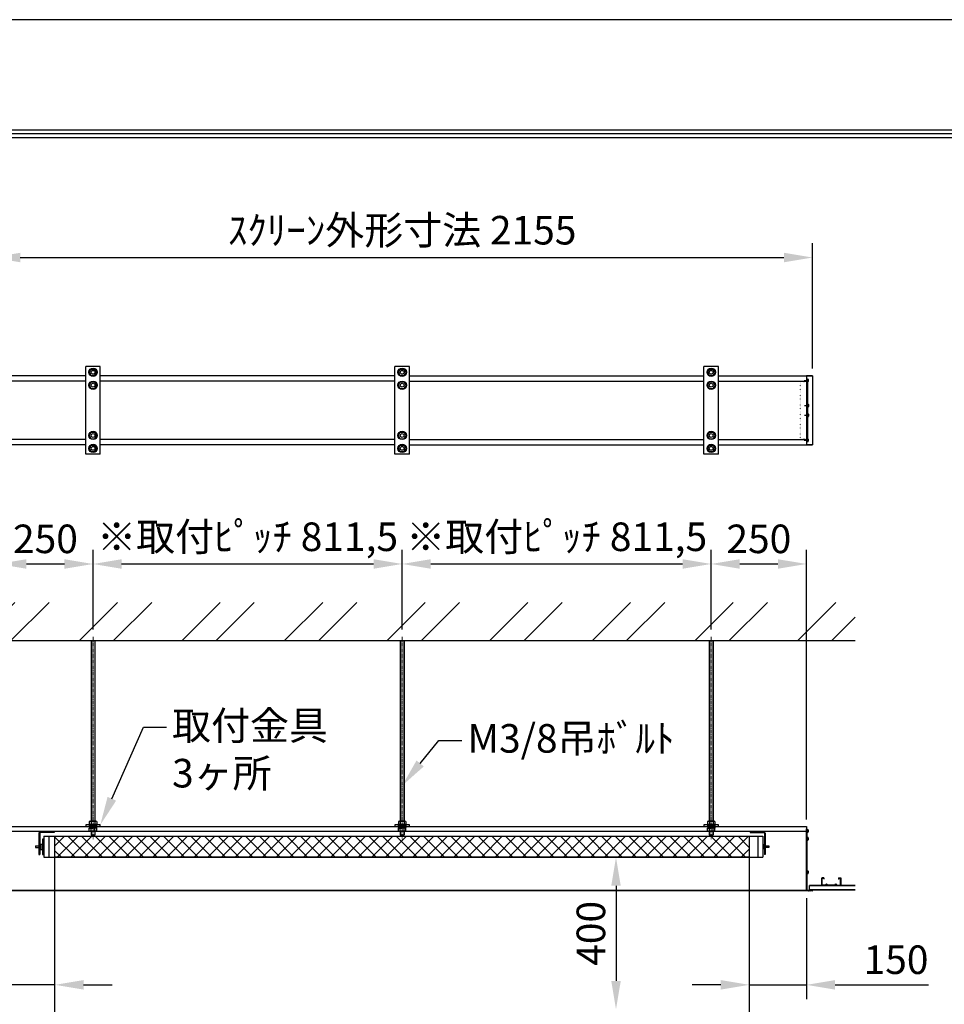
# Model space of a CAD drawing. Units: millimetres. Extents: x -5 to 6295, y 56 to 8966.
# Drawn here: x 2141 to 4569, y 6379 to 8966 of the extents above; entities that cross this region are included whole.
import ezdxf
from ezdxf import colors
from ezdxf.entities.mleader import LeaderData, LeaderLine
from ezdxf.math import Vec2, Vec3

# ---------------------------------------------------------------- set-up
doc = ezdxf.new("R2010")
doc.units = ezdxf.units.MM
doc.linetypes.add('CENTER', pattern=[50.8, 31.75, -6.35, 6.35, -6.35])
doc.linetypes.add('DOT', pattern=[6.35, 0.35, -6])
doc.layers.get('Defpoints').update_dxf_attribs({"color": 4})
for name, color, linetype in [('box', 5, 'Continuous'), ('buraketto', 30, 'Continuous'), ('etc', 150, 'Continuous'), ('kiji', 254, 'Continuous'), ('roller', 251, 'Continuous'), ('side-cover', 3, 'Continuous'), ('torituke-kanagu', 30, 'Continuous'), ('図枠', 2, 'Continuous')]:
    doc.layers.add(name, color=color, linetype=linetype)
doc.layers.add('寸法', color=6, linetype='Continuous', lineweight=0)
doc.dimstyles.new('外観図', dxfattribs={"dimscale": 30, "dimtxt": 2.5, "dimasz": 2.5, "dimexe": 1.25, "dimexo": 0.625, "dimtad": 1, "dimdec": 1, "dimtxsty": 'Standard', "dimcen": 2.5, "dimclrd": 6, "dimclre": 6, "dimclrt": 4, "dimadec": 0, "dimazin": 0, "dimtfac": 1, "dimtdec": 1, "dimtmove": 0, "dimatfit": 3, "dimldrblk": 'NONE', "dimfxl": 1, "dimarcsym": 0})

# ---------------------------------------------------------------- blocks, each defined once
blk = doc.blocks.new('*D18')
at = {"layer": 'Defpoints', "color": 0}
for p in [(2333.7, 7536), (2333.7, 7344.8), (2083.7, 6846.2)]:
    blk.add_point(p, dxfattribs=at)
at = {"layer": '寸法', "color": 6, "lineweight": -2}
for p, q in [((2083.7, 6864.9), (2083.7, 7573.5)), ((2333.7, 7363.5), (2333.7, 7573.5)), ((2158.7, 7536), (2258.7, 7536))]:
    blk.add_line(p, q, dxfattribs=at)
at = {"layer": '寸法', "color": 6}
for points in [[(2158.7, 7548.5), (2158.7, 7523.5), (2083.7, 7536)], [(2258.7, 7548.5), (2258.7, 7523.5), (2333.7, 7536)]]:
    blk.add_solid(points, dxfattribs=at)
at = {"layer": '寸法', "color": 4, "insert": (2208.7, 7592.3), "char_height": 75, "attachment_point": 5}
blk.add_mtext('250', dxfattribs=at)
blk = doc.blocks.new('_None')
blk = doc.blocks.new('*D19')
at = {"layer": 'Defpoints', "color": 0}
for p in [(3145.2, 7536), (2333.7, 7344.8), (3145.2, 7344.8)]:
    blk.add_point(p, dxfattribs=at)
at = {"layer": '寸法', "color": 6, "lineweight": -2}
for p, q in [((2333.7, 7363.5), (2333.7, 7573.5)), ((3145.2, 7363.5), (3145.2, 7573.5)), ((2408.7, 7536), (3070.2, 7536))]:
    blk.add_line(p, q, dxfattribs=at)
at = {"layer": '寸法', "color": 6}
for points in [[(2408.7, 7548.5), (2408.7, 7523.5), (2333.7, 7536)], [(3070.2, 7548.5), (3070.2, 7523.5), (3145.2, 7536)]]:
    blk.add_solid(points, dxfattribs=at)
at = {"layer": '寸法', "color": 4, "insert": (2739.5, 7597.8), "char_height": 75, "attachment_point": 5}
blk.add_mtext('※取付ﾋﾟｯﾁ 811,5', dxfattribs=at)
blk = doc.blocks.new('*D20')
at = {"layer": 'Defpoints', "color": 0}
for p in [(3956.7, 7536), (3145.2, 7344.8), (3956.7, 7344.8)]:
    blk.add_point(p, dxfattribs=at)
at = {"layer": '寸法', "color": 6, "lineweight": -2}
for p, q in [((3145.2, 7363.5), (3145.2, 7573.5)), ((3956.7, 7363.5), (3956.7, 7573.5)), ((3220.2, 7536), (3881.7, 7536))]:
    blk.add_line(p, q, dxfattribs=at)
at = {"layer": '寸法', "color": 6}
for points in [[(3220.2, 7548.5), (3220.2, 7523.5), (3145.2, 7536)], [(3881.7, 7548.5), (3881.7, 7523.5), (3956.7, 7536)]]:
    blk.add_solid(points, dxfattribs=at)
at = {"layer": '寸法', "color": 4, "insert": (3551, 7597.8), "char_height": 75, "attachment_point": 5}
blk.add_mtext('※取付ﾋﾟｯﾁ 811,5', dxfattribs=at)
blk = doc.blocks.new('*D21')
at = {"layer": 'Defpoints', "color": 0}
for p in [(4206.7, 7536), (3956.7, 7344.8), (4206.7, 6846.2)]:
    blk.add_point(p, dxfattribs=at)
at = {"layer": '寸法', "color": 6, "lineweight": -2}
for p, q in [((3956.7, 7363.5), (3956.7, 7573.5)), ((4206.7, 6864.9), (4206.7, 7573.5)), ((4031.7, 7536), (4131.7, 7536))]:
    blk.add_line(p, q, dxfattribs=at)
at = {"layer": '寸法', "color": 6}
for points in [[(4031.7, 7548.5), (4031.7, 7523.5), (3956.7, 7536)], [(4131.7, 7548.5), (4131.7, 7523.5), (4206.7, 7536)]]:
    blk.add_solid(points, dxfattribs=at)
at = {"layer": '寸法', "color": 4, "insert": (4081.7, 7592.3), "char_height": 75, "attachment_point": 5}
blk.add_mtext('250', dxfattribs=at)
blk = doc.blocks.new('*D23')
at = {"layer": 'Defpoints', "color": 0}
for p in [(4222.7, 8341.1), (2067.7, 8030.6), (4222.7, 8030.6)]:
    blk.add_point(p, dxfattribs=at)
at = {"layer": '寸法', "color": 6, "lineweight": -2}
for p, q in [((2067.7, 8049.4), (2067.7, 8378.6)), ((4222.7, 8049.4), (4222.7, 8378.6)), ((2142.7, 8341.1), (4147.7, 8341.1))]:
    blk.add_line(p, q, dxfattribs=at)
at = {"layer": '寸法', "color": 6}
for points in [[(2142.7, 8353.6), (2142.7, 8328.6), (2067.7, 8341.1)], [(4147.7, 8353.6), (4147.7, 8328.6), (4222.7, 8341.1)]]:
    blk.add_solid(points, dxfattribs=at)
at = {"layer": '寸法', "color": 4, "insert": (3145.2, 8403.1), "char_height": 75, "attachment_point": 5}
blk.add_mtext('ｽｸﾘｰﾝ外形寸法 2155', dxfattribs=at)
blk = doc.blocks.new('*D26')
at = {"layer": 'Defpoints', "color": 0}
for p in [(4056.7, 6765.7), (4206.7, 6677.2), (4206.7, 6430.4)]:
    blk.add_point(p, dxfattribs=at)
at = {"layer": '寸法', "color": 6, "lineweight": -2}
for p, q in [((4206.7, 6658.4), (4206.7, 6392.9)), ((3981.7, 6430.4), (3906.7, 6430.4)), ((4056.7, 6430.4), (4206.7, 6430.4)), ((4281.7, 6430.4), (4527.1, 6430.4))]:
    blk.add_line(p, q, dxfattribs=at)
at = {"layer": '寸法', "color": 6}
for points in [[(3981.7, 6442.9), (3981.7, 6417.9), (4056.7, 6430.4)], [(4281.7, 6442.9), (4281.7, 6417.9), (4206.7, 6430.4)]]:
    blk.add_solid(points, dxfattribs=at)
at = {"layer": '寸法', "color": 4, "insert": (4441.9, 6486.7), "char_height": 75, "attachment_point": 5}
blk.add_mtext('150', dxfattribs=at)
blk = doc.blocks.new('*D27')
at = {"layer": 'Defpoints', "color": 0}
for p in [(2233.7, 6765.7), (2083.7, 6677.2), (2083.7, 6430.4)]:
    blk.add_point(p, dxfattribs=at)
at = {"layer": '寸法', "color": 6, "lineweight": -2}
for p, q in [((2083.7, 6658.4), (2083.7, 6392.9)), ((2008.7, 6430.4), (1763.4, 6430.4)), ((2233.7, 6430.4), (2083.7, 6430.4)), ((2308.7, 6430.4), (2383.7, 6430.4))]:
    blk.add_line(p, q, dxfattribs=at)
at = {"layer": '寸法', "color": 6}
for points in [[(2008.7, 6442.9), (2008.7, 6417.9), (2083.7, 6430.4)], [(2308.7, 6442.9), (2308.7, 6417.9), (2233.7, 6430.4)]]:
    blk.add_solid(points, dxfattribs=at)
at = {"layer": '寸法', "color": 4, "insert": (1848.6, 6486.7), "char_height": 75, "attachment_point": 5}
blk.add_mtext('150', dxfattribs=at)
blk = doc.blocks.new('*D37')
at = {"layer": 'Defpoints', "color": 0}
for p in [(4056.7, 6765.7), (3706.7, 6365.7), (4006.7, 6365.7)]:
    blk.add_point(p, dxfattribs=at)
at = {"layer": '寸法', "color": 6, "lineweight": -2}
blk.add_line((3706.7, 6690.7), (3706.7, 6440.7), dxfattribs=at)
at = {"layer": '寸法', "color": 6}
for points in [[(3694.2, 6690.7), (3719.2, 6690.7), (3706.7, 6765.7)], [(3694.2, 6440.7), (3719.2, 6440.7), (3706.7, 6365.7)]]:
    blk.add_solid(points, dxfattribs=at)
at = {"layer": '寸法', "color": 4, "insert": (3650.5, 6565.7), "char_height": 75, "attachment_point": 5, "rotation": 90}
blk.add_mtext('400', dxfattribs=at)

msp = doc.modelspace()

# ---------------------------------------------------------------- hatches: boundary and pattern name
at = {"layer": 'etc'}
h = msp.add_hatch(dxfattribs=at)
h.set_pattern_fill('ANSI32', color=256, scale=20, style=0)
h.set_pattern_definition([(45, (71.55, -549.06), (-134.704, 134.704), []), (45, (161.35, -549.06), (-134.704, 134.704), [])])
h.paths.add_polyline_path([(4334.734, 7334.778), (4334.734, 7434.778), (1955.734, 7434.778), (1955.734, 7334.778)])
at = {"layer": 'kiji', "lineweight": 9}
h = msp.add_hatch(dxfattribs=at)
h.set_pattern_fill('ANSI37', color=256, scale=8, style=0)
h.paths.add_polyline_path([(2233.734, 6820.653), (4056.734, 6820.653), (4056.734, 6765.653), (2233.734, 6765.653)])

# ---------------------------------------------------------------- linework, layer by layer
at = {"linetype": 'CENTER', "lineweight": 9, "ltscale": 0.3}
for p, q in [((2333.734, 7344.778), (2333.734, 6813.303)), ((3145.234, 7344.778), (3145.234, 6813.303)), ((3956.734, 7344.778), (3956.734, 6813.303))]:
    msp.add_line(p, q, dxfattribs=at)
at = {"layer": 'box'}
for p, q in [((2314.734, 8030.631), (2083.734, 8030.631)), ((3126.234, 8030.631), (2352.734, 8030.631)), ((3164.234, 8030.631), (3937.734, 8030.631)), ((3975.734, 8030.631), (4206.734, 8030.631)), ((2314.734, 8016.631), (2083.734, 8016.631)), ((3126.234, 8016.631), (2352.734, 8016.631)), ((3164.234, 8016.631), (3937.734, 8016.631)), ((3975.734, 8016.631), (4206.734, 8016.631)), ((2314.734, 7862.631), (2083.734, 7862.631)), ((2314.734, 7848.631), (2083.734, 7848.631)), ((3126.234, 7862.631), (2352.734, 7862.631)), ((3126.234, 7848.631), (2352.734, 7848.631)), ((3164.234, 7862.631), (3937.734, 7862.631)), ((3164.234, 7848.631), (3937.734, 7848.631)), ((3975.734, 7862.631), (4206.734, 7862.631)), ((3975.734, 7848.631), (4206.734, 7848.631)), ((2083.734, 6846.153), (4206.734, 6846.153)), ((4206.734, 6833.153), (2083.734, 6833.153)), ((4206.734, 6846.153), (4206.734, 6677.153)), ((2083.734, 6679.153), (4206.734, 6679.153)), ((4206.734, 6677.153), (2083.734, 6677.153))]:
    msp.add_line(p, q, dxfattribs=at)
at = {"layer": 'buraketto'}
for p, q in [((2191.734, 6829.153), (2191.734, 6773.153)), ((2194.034, 6829.153), (2194.034, 6773.153)), ((2231.734, 6833.153), (2195.734, 6833.153)), ((2231.734, 6830.853), (2195.734, 6830.853)), ((2231.734, 6833.153), (2231.734, 6830.853)), ((4058.734, 6833.153), (4094.734, 6833.153)), ((4058.734, 6833.153), (4058.734, 6830.853)), ((4058.734, 6830.853), (4094.734, 6830.853)), ((4096.434, 6829.153), (4096.434, 6773.153)), ((4098.734, 6829.153), (4098.734, 6773.153)), ((2191.734, 6773.153), (2194.034, 6773.153)), ((4098.734, 6773.153), (4096.434, 6773.153))]:
    msp.add_line(p, q, dxfattribs=at)
for centre, radius, start, end in [((2195.734, 6829.153), 4, 90, 180), ((2195.734, 6829.153), 1.7, 90, 180), ((4094.734, 6829.153), 4, 0, 90), ((4094.734, 6829.153), 1.7, 0, 90)]:
    msp.add_arc(centre, radius, start, end, dxfattribs=at)
at = {"layer": 'Defpoints'}
msp.add_lwpolyline([(-4.766, 55.868), (6295.234, 55.868), (6295.234, 8965.868), (-4.766, 8965.868)], close=True, dxfattribs=at)
at = {"layer": 'etc'}
for p, q in [((2323.919, 8039.631), (2328.827, 8048.131)), ((2328.827, 8048.131), (2338.642, 8048.131)), ((2343.549, 8039.631), (2338.642, 8048.131)), ((3135.419, 8039.631), (3140.327, 8048.131)), ((3140.327, 8048.131), (3150.142, 8048.131)), ((3155.049, 8039.631), (3150.142, 8048.131)), ((3946.919, 8039.631), (3951.827, 8048.131)), ((3951.827, 8048.131), (3961.642, 8048.131)), ((3966.549, 8039.631), (3961.642, 8048.131)), ((2328.827, 8031.131), (2323.919, 8039.631)), ((2328.827, 8031.131), (2338.642, 8031.131)), ((2338.642, 8031.131), (2343.549, 8039.631)), ((3140.327, 8031.131), (3135.419, 8039.631)), ((3140.327, 8031.131), (3150.142, 8031.131)), ((3150.142, 8031.131), (3155.049, 8039.631)), ((3951.827, 8031.131), (3946.919, 8039.631)), ((3951.827, 8031.131), (3961.642, 8031.131)), ((3961.642, 8031.131), (3966.549, 8039.631)), ((4208.734, 8021.631), (4210.734, 8021.631)), ((4208.734, 8021.631), (4208.734, 8014.631)), ((4211.234, 8020.631), (4211.234, 8015.631)), ((2323.919, 8005.631), (2328.827, 8014.131)), ((2328.827, 7997.131), (2323.919, 8005.631)), ((2328.827, 8014.131), (2338.642, 8014.131)), ((2328.827, 7997.131), (2338.642, 7997.131)), ((2343.549, 8005.631), (2338.642, 8014.131)), ((2338.642, 7997.131), (2343.549, 8005.631)), ((3135.419, 8005.631), (3140.327, 8014.131)), ((3140.327, 7997.131), (3135.419, 8005.631)), ((3140.327, 8014.131), (3150.142, 8014.131)), ((3140.327, 7997.131), (3150.142, 7997.131)), ((3155.049, 8005.631), (3150.142, 8014.131)), ((3150.142, 7997.131), (3155.049, 8005.631)), ((3946.919, 8005.631), (3951.827, 8014.131)), ((3951.827, 7997.131), (3946.919, 8005.631)), ((3951.827, 8014.131), (3961.642, 8014.131)), ((3951.827, 7997.131), (3961.642, 7997.131)), ((3966.549, 8005.631), (3961.642, 8014.131)), ((3961.642, 7997.131), (3966.549, 8005.631)), ((4200.5, 8018.131), (4212.553, 8018.131)), ((4208.734, 8014.631), (4210.734, 8014.631)), ((4201.5, 7952.531), (4213.553, 7952.531)), ((4209.734, 7956.031), (4211.734, 7956.031)), ((4209.734, 7956.031), (4209.734, 7949.031)), ((4209.734, 7949.031), (4211.734, 7949.031)), ((4212.234, 7955.031), (4212.234, 7950.031)), ((4201.5, 7926.731), (4213.553, 7926.731)), ((4209.734, 7930.231), (4211.734, 7930.231)), ((4209.734, 7930.231), (4209.734, 7923.231)), ((4209.734, 7923.231), (4211.734, 7923.231)), ((4212.234, 7929.231), (4212.234, 7924.231)), ((2323.919, 7873.631), (2328.827, 7882.131)), ((2328.827, 7865.131), (2323.919, 7873.631)), ((2328.827, 7882.131), (2338.642, 7882.131)), ((2328.827, 7865.131), (2338.642, 7865.131)), ((2343.549, 7873.631), (2338.642, 7882.131)), ((2338.642, 7865.131), (2343.549, 7873.631)), ((3135.419, 7873.631), (3140.327, 7882.131)), ((3140.327, 7865.131), (3135.419, 7873.631)), ((3140.327, 7882.131), (3150.142, 7882.131)), ((3140.327, 7865.131), (3150.142, 7865.131)), ((3155.049, 7873.631), (3150.142, 7882.131)), ((3150.142, 7865.131), (3155.049, 7873.631)), ((3946.919, 7873.631), (3951.827, 7882.131)), ((3951.827, 7865.131), (3946.919, 7873.631)), ((3951.827, 7882.131), (3961.642, 7882.131)), ((3951.827, 7865.131), (3961.642, 7865.131)), ((3966.549, 7873.631), (3961.642, 7882.131)), ((3961.642, 7865.131), (3966.549, 7873.631)), ((4208.734, 7864.631), (4210.734, 7864.631)), ((4208.734, 7864.631), (4208.734, 7857.631)), ((4211.234, 7863.631), (4211.234, 7858.631)), ((2323.919, 7839.631), (2328.827, 7848.131)), ((2328.827, 7831.131), (2323.919, 7839.631)), ((2328.827, 7848.131), (2338.642, 7848.131)), ((2343.549, 7839.631), (2338.642, 7848.131)), ((2338.642, 7831.131), (2343.549, 7839.631)), ((3135.419, 7839.631), (3140.327, 7848.131)), ((3140.327, 7831.131), (3135.419, 7839.631)), ((3140.327, 7848.131), (3150.142, 7848.131)), ((3155.049, 7839.631), (3150.142, 7848.131)), ((3150.142, 7831.131), (3155.049, 7839.631)), ((3946.919, 7839.631), (3951.827, 7848.131)), ((3951.827, 7831.131), (3946.919, 7839.631)), ((3951.827, 7848.131), (3961.642, 7848.131)), ((3966.549, 7839.631), (3961.642, 7848.131)), ((3961.642, 7831.131), (3966.549, 7839.631)), ((4200.5, 7861.131), (4212.553, 7861.131)), ((4208.734, 7857.631), (4210.734, 7857.631)), ((2328.827, 7831.131), (2338.642, 7831.131)), ((3140.327, 7831.131), (3150.142, 7831.131)), ((3951.827, 7831.131), (3961.642, 7831.131)), ((1955.734, 7334.778), (4334.734, 7334.778)), ((2328.734, 7334.778), (2328.734, 6860.253)), ((2329.484, 7334.778), (2329.484, 6860.253)), ((2337.984, 7334.778), (2337.984, 6860.253)), ((2338.734, 7334.778), (2338.734, 6860.253)), ((3140.234, 7334.778), (3140.234, 6860.253)), ((3140.984, 7334.778), (3140.984, 6860.253)), ((3149.484, 7334.778), (3149.484, 6860.253)), ((3150.234, 7334.778), (3150.234, 6860.253)), ((3951.734, 7334.778), (3951.734, 6860.253)), ((3952.484, 7334.778), (3952.484, 6860.253)), ((3960.984, 7334.778), (3960.984, 6860.253)), ((3961.734, 7334.778), (3961.734, 6860.253)), ((2323.919, 6859.494), (2323.919, 6852.253)), ((2326.373, 6860.253), (2341.095, 6860.253)), ((2328.827, 6859.494), (2328.827, 6852.253)), ((2338.642, 6859.494), (2338.642, 6852.253)), ((2343.549, 6859.494), (2343.549, 6852.253)), ((3135.419, 6859.494), (3135.419, 6852.253)), ((3137.873, 6860.253), (3152.595, 6860.253)), ((3140.327, 6859.494), (3140.327, 6852.253)), ((3150.142, 6859.494), (3150.142, 6852.253)), ((3155.049, 6859.494), (3155.049, 6852.253)), ((3946.919, 6859.494), (3946.919, 6852.253)), ((3949.373, 6860.253), (3964.095, 6860.253)), ((3951.827, 6859.494), (3951.827, 6852.253)), ((3961.642, 6859.494), (3961.642, 6852.253)), ((3966.549, 6859.494), (3966.549, 6852.253)), ((2322.734, 6852.253), (2344.734, 6852.253)), ((2322.734, 6850.653), (2322.734, 6852.253)), ((2322.734, 6850.653), (2344.734, 6850.653)), ((2322.734, 6846.153), (2322.734, 6844.553)), ((2344.734, 6846.153), (2322.734, 6846.153)), ((2344.734, 6844.553), (2322.734, 6844.553)), ((2323.919, 6852.253), (2343.549, 6852.253)), ((2343.549, 6842.053), (2323.919, 6842.053)), ((2323.919, 6834.813), (2323.919, 6842.053)), ((2324.534, 6844.553), (2324.534, 6842.053)), ((2324.534, 6844.553), (2333.734, 6844.553)), ((2324.534, 6842.053), (2332.291, 6842.053)), ((2341.095, 6834.053), (2326.373, 6834.053)), ((2328.734, 6834.053), (2328.734, 6824.053)), ((2328.827, 6834.813), (2328.827, 6842.053)), ((2329.484, 6834.053), (2329.484, 6823.303)), ((2332.291, 6842.053), (2333.734, 6844.553)), ((2333.734, 6842.053), (2335.178, 6844.553)), ((2342.934, 6842.053), (2333.734, 6842.053)), ((2342.934, 6844.553), (2335.178, 6844.553)), ((2337.984, 6834.053), (2337.984, 6823.303)), ((2338.642, 6834.813), (2338.642, 6842.053)), ((2338.734, 6834.053), (2338.734, 6824.053)), ((2342.934, 6844.553), (2342.934, 6842.053)), ((2343.549, 6834.813), (2343.549, 6842.053)), ((2344.734, 6850.653), (2344.734, 6852.253)), ((2344.734, 6846.153), (2344.734, 6844.553)), ((3134.234, 6852.253), (3156.234, 6852.253)), ((3134.234, 6850.653), (3134.234, 6852.253)), ((3134.234, 6850.653), (3156.234, 6850.653)), ((3134.234, 6846.153), (3134.234, 6844.553)), ((3156.234, 6846.153), (3134.234, 6846.153)), ((3156.234, 6844.553), (3134.234, 6844.553)), ((3135.419, 6852.253), (3155.049, 6852.253)), ((3155.049, 6842.053), (3135.419, 6842.053)), ((3135.419, 6834.813), (3135.419, 6842.053)), ((3136.034, 6844.553), (3136.034, 6842.053)), ((3136.034, 6844.553), (3145.234, 6844.553)), ((3136.034, 6842.053), (3143.791, 6842.053)), ((3152.595, 6834.053), (3137.873, 6834.053)), ((3140.234, 6834.053), (3140.234, 6824.053)), ((3140.327, 6834.813), (3140.327, 6842.053)), ((3140.984, 6834.053), (3140.984, 6823.303)), ((3143.791, 6842.053), (3145.234, 6844.553)), ((3145.234, 6842.053), (3146.678, 6844.553)), ((3154.434, 6842.053), (3145.234, 6842.053)), ((3154.434, 6844.553), (3146.678, 6844.553)), ((3149.484, 6834.053), (3149.484, 6823.303)), ((3150.142, 6834.813), (3150.142, 6842.053)), ((3150.234, 6834.053), (3150.234, 6824.053)), ((3154.434, 6844.553), (3154.434, 6842.053)), ((3155.049, 6834.813), (3155.049, 6842.053)), ((3156.234, 6850.653), (3156.234, 6852.253)), ((3156.234, 6846.153), (3156.234, 6844.553)), ((3945.734, 6852.253), (3967.734, 6852.253)), ((3945.734, 6850.653), (3945.734, 6852.253)), ((3945.734, 6850.653), (3967.734, 6850.653)), ((3945.734, 6846.153), (3945.734, 6844.553)), ((3967.734, 6846.153), (3945.734, 6846.153)), ((3967.734, 6844.553), (3945.734, 6844.553)), ((3946.919, 6852.253), (3966.549, 6852.253)), ((3966.549, 6842.053), (3946.919, 6842.053)), ((3946.919, 6834.813), (3946.919, 6842.053)), ((3947.534, 6844.553), (3956.734, 6844.553)), ((3947.534, 6844.553), (3947.534, 6842.053)), ((3947.534, 6842.053), (3955.291, 6842.053)), ((3964.095, 6834.053), (3949.373, 6834.053)), ((3951.734, 6834.053), (3951.734, 6824.053)), ((3951.827, 6834.813), (3951.827, 6842.053)), ((3952.484, 6834.053), (3952.484, 6823.303)), ((3955.291, 6842.053), (3956.734, 6844.553)), ((3956.734, 6842.053), (3958.178, 6844.553)), ((3965.934, 6842.053), (3956.734, 6842.053)), ((3965.934, 6844.553), (3958.178, 6844.553)), ((3960.984, 6834.053), (3960.984, 6823.303)), ((3961.642, 6834.813), (3961.642, 6842.053)), ((3961.734, 6834.053), (3961.734, 6824.053)), ((3965.934, 6844.553), (3965.934, 6842.053)), ((3966.549, 6834.813), (3966.549, 6842.053)), ((3967.734, 6850.653), (3967.734, 6852.253)), ((3967.734, 6846.153), (3967.734, 6844.553)), ((4208.734, 6838.153), (4210.734, 6838.153)), ((4208.734, 6838.153), (4208.734, 6831.153)), ((4208.734, 6831.153), (4210.734, 6831.153)), ((4211.234, 6837.153), (4211.234, 6832.153)), ((2328.734, 6824.053), (2329.484, 6823.303)), ((2328.734, 6824.053), (2338.734, 6824.053)), ((2329.484, 6823.303), (2337.984, 6823.303)), ((2338.734, 6824.053), (2337.984, 6823.303)), ((3140.234, 6824.053), (3140.984, 6823.303)), ((3140.234, 6824.053), (3150.234, 6824.053)), ((3140.984, 6823.303), (3149.484, 6823.303)), ((3150.234, 6824.053), (3149.484, 6823.303)), ((3951.734, 6824.053), (3952.484, 6823.303)), ((3951.734, 6824.053), (3961.734, 6824.053)), ((3952.484, 6823.303), (3960.984, 6823.303)), ((3961.734, 6824.053), (3960.984, 6823.303)), ((4208.734, 6817.653), (4210.734, 6817.653)), ((4208.734, 6817.653), (4208.734, 6810.653)), ((4208.734, 6810.653), (4210.734, 6810.653)), ((4211.234, 6816.653), (4211.234, 6811.653)), ((4208.734, 6729.653), (4210.734, 6729.653)), ((4208.734, 6729.653), (4208.734, 6722.653)), ((4211.234, 6728.653), (4211.234, 6723.653)), ((4208.734, 6722.653), (4210.734, 6722.653)), ((4246.734, 6711.653), (4246.734, 6691.653)), ((4252.734, 6711.653), (4246.734, 6711.653)), ((4247.434, 6692.353), (4247.434, 6710.953)), ((4247.434, 6710.953), (4252.034, 6710.953)), ((4252.034, 6710.953), (4252.034, 6707.653)), ((4252.034, 6707.653), (4252.734, 6707.653)), ((4252.734, 6711.653), (4252.734, 6707.653)), ((4290.734, 6711.653), (4290.734, 6707.653)), ((4290.734, 6711.653), (4296.734, 6711.653)), ((4291.434, 6707.653), (4290.734, 6707.653)), ((4291.434, 6710.953), (4291.434, 6707.653)), ((4296.034, 6710.953), (4291.434, 6710.953)), ((4296.034, 6692.353), (4296.034, 6710.953)), ((4296.734, 6711.653), (4296.734, 6691.653)), ((4334.734, 6691.653), (4214.734, 6691.653)), ((4214.734, 6679.653), (4214.734, 6691.653)), ((4334.734, 6690.653), (4214.734, 6690.653)), ((4214.734, 6680.653), (4334.734, 6680.653)), ((4214.734, 6679.653), (4334.734, 6679.653)), ((4256.406, 6692.353), (4247.434, 6692.353)), ((4259.234, 6695.747), (4256.406, 6692.353)), ((4256.734, 6691.653), (4259.234, 6694.653)), ((4262.062, 6692.353), (4259.234, 6695.747)), ((4259.234, 6694.653), (4261.734, 6691.653)), ((4281.406, 6692.353), (4262.062, 6692.353)), ((4281.406, 6692.353), (4284.234, 6695.747)), ((4284.234, 6694.653), (4281.734, 6691.653)), ((4284.234, 6695.747), (4287.062, 6692.353)), ((4286.734, 6691.653), (4284.234, 6694.653)), ((4287.062, 6692.353), (4296.034, 6692.353))]:
    msp.add_line(p, q, dxfattribs=at)
for centre, radius in [((2333.734, 8039.631), 11), ((2333.734, 8039.631), 5), ((3145.234, 8039.631), 11), ((3145.234, 8039.631), 5), ((3956.734, 8039.631), 11), ((3956.734, 8039.631), 5), ((2333.734, 8005.631), 11), ((2333.734, 8005.631), 5), ((3145.234, 8005.631), 11), ((3145.234, 8005.631), 5), ((3956.734, 8005.631), 11), ((3956.734, 8005.631), 5), ((2333.734, 7873.631), 11), ((2333.734, 7873.631), 5), ((3145.234, 7873.631), 11), ((3145.234, 7873.631), 5), ((3956.734, 7873.631), 11), ((3956.734, 7873.631), 5), ((2333.734, 7839.631), 11), ((2333.734, 7839.631), 5), ((3145.234, 7839.631), 11), ((3145.234, 7839.631), 5), ((3956.734, 7839.631), 11), ((3956.734, 7839.631), 5)]:
    msp.add_circle(centre, radius, dxfattribs=at)
for centre, radius, start, end in [((4204.984, 8018.131), 6.731, 21.801409, 31.328693), ((4204.984, 8018.131), 6.731, 328.671307, 338.198591), ((4205.984, 7952.531), 6.731, 21.801409, 31.328693), ((4205.984, 7952.531), 6.731, 328.671307, 338.198591), ((4205.984, 7926.731), 6.731, 21.801409, 31.328693), ((4205.984, 7926.731), 6.731, 328.671307, 338.198591), ((4204.984, 7861.131), 6.731, 21.801409, 31.328693), ((4204.984, 7861.131), 6.731, 328.671307, 338.198591), ((2326.373, 6855.909), 4.345, 55.615753, 124.384247), ((2333.734, 6844.013), 16.241, 72.412046, 107.587954), ((2341.095, 6855.909), 4.345, 55.615753, 124.384247), ((3137.873, 6855.909), 4.345, 55.615753, 124.384247), ((3145.234, 6844.013), 16.241, 72.412046, 107.587954), ((3152.595, 6855.909), 4.345, 55.615753, 124.384247), ((3949.373, 6855.909), 4.345, 55.615753, 124.384247), ((3956.734, 6844.013), 16.241, 72.412046, 107.587954), ((3964.095, 6855.909), 4.345, 55.615753, 124.384247), ((2326.373, 6838.398), 4.345, 235.615753, 304.384247), ((2333.734, 6850.294), 16.241, 252.412046, 287.587954), ((2341.095, 6838.398), 4.345, 235.615753, 304.384247), ((3137.873, 6838.398), 4.345, 235.615753, 304.384247), ((3145.234, 6850.294), 16.241, 252.412046, 287.587954), ((3152.595, 6838.398), 4.345, 235.615753, 304.384247), ((3949.373, 6838.398), 4.345, 235.615753, 304.384247), ((3956.734, 6850.294), 16.241, 252.412046, 287.587954), ((3964.095, 6838.398), 4.345, 235.615753, 304.384247), ((4204.984, 6834.653), 6.731, 21.801409, 31.328693), ((4204.984, 6834.653), 6.731, 328.671307, 338.198591), ((4204.984, 6814.153), 6.731, 21.801409, 31.328693), ((4204.984, 6814.153), 6.731, 328.671307, 338.198591), ((4204.984, 6726.153), 6.731, 21.801409, 31.328693), ((4204.984, 6726.153), 6.731, 328.671307, 338.198591)]:
    msp.add_arc(centre, radius, start, end, dxfattribs=at)
at = {"layer": 'kiji'}
for points in [[(2233.734, 6820.653), (4056.734, 6820.653), (4056.734, 6765.653), (2233.734, 6765.653)], [(2233.734, 6765.653), (4056.734, 6765.653), (4056.734, 5238.653), (2233.734, 5238.653)]]:
    msp.add_lwpolyline(points, close=True, dxfattribs=at)
at = {"layer": 'roller'}
for p, q in [((2200.984, 6813.453), (2200.984, 6772.853)), ((2202.984, 6813.453), (2200.984, 6813.453)), ((2202.984, 6772.853), (2202.984, 6813.453)), ((2203.184, 6806.153), (2203.184, 6780.153)), ((2204.484, 6806.153), (2203.184, 6806.153)), ((2204.484, 6820.653), (4091.984, 6820.653)), ((2204.484, 6820.653), (2204.484, 6765.653)), ((2204.484, 6820.653), (2217.734, 6820.653)), ((2204.484, 6780.153), (2204.484, 6806.153)), ((2217.734, 6820.653), (2217.734, 6765.653)), ((4078.734, 6820.653), (4091.984, 6820.653)), ((4078.734, 6820.653), (4078.734, 6765.653)), ((4091.984, 6820.653), (4091.984, 6765.653)), ((2182.484, 6795.253), (2182.484, 6791.053)), ((2182.484, 6795.253), (2195.484, 6795.253)), ((2182.484, 6791.053), (2195.484, 6791.053)), ((2195.484, 6798.103), (2195.484, 6788.203)), ((2196.984, 6798.103), (2195.484, 6798.103)), ((2195.484, 6788.203), (2196.984, 6788.203)), ((2196.984, 6800.153), (2200.984, 6800.153)), ((2196.984, 6800.153), (2196.984, 6786.153)), ((2196.984, 6786.153), (2200.984, 6786.153)), ((2202.984, 6800.153), (2203.184, 6800.153)), ((2202.984, 6786.153), (2203.184, 6786.153)), ((2203.184, 6780.153), (2204.484, 6780.153)), ((4092.184, 6802.028), (4091.984, 6802.028)), ((4092.184, 6784.278), (4091.984, 6784.278)), ((4092.184, 6802.028), (4092.184, 6784.278)), ((4092.184, 6799.153), (4092.184, 6787.153)), ((4092.984, 6799.153), (4092.184, 6799.153)), ((4092.984, 6787.153), (4092.184, 6787.153)), ((4092.984, 6799.153), (4092.984, 6787.153)), ((4094.984, 6798.153), (4092.984, 6798.153)), ((4092.984, 6788.153), (4094.984, 6788.153)), ((4094.984, 6788.153), (4094.984, 6798.153)), ((4094.984, 6795.228), (4107.984, 6795.228)), ((4107.984, 6791.078), (4094.984, 6791.078)), ((4107.984, 6795.228), (4107.984, 6791.078)), ((2200.984, 6772.853), (2202.984, 6772.853)), ((2204.484, 6765.653), (4091.984, 6765.653)), ((2204.484, 6765.653), (2217.734, 6765.653)), ((4078.734, 6765.653), (4091.984, 6765.653))]:
    msp.add_line(p, q, dxfattribs=at)
at = {"layer": 'side-cover', "color": 3, "linetype": 'Continuous'}
for p, q in [((4206.734, 8030.631), (4206.734, 7848.631)), ((4222.734, 8030.631), (4206.734, 8030.631)), ((4206.734, 8030.631), (4222.734, 8030.631)), ((4209.734, 8019.131), (4206.734, 8019.131)), ((4208.734, 8019.131), (4208.734, 7860.131)), ((4209.734, 8019.131), (4209.734, 7860.131)), ((4222.734, 8030.631), (4222.734, 7848.631)), ((4209.734, 8016.631), (4206.734, 8016.631)), ((4209.734, 7996.131), (4206.734, 7996.131)), ((4209.734, 7883.131), (4206.734, 7883.131)), ((4209.734, 7862.631), (4206.734, 7862.631)), ((4209.734, 7860.131), (4206.734, 7860.131)), ((4222.734, 7848.631), (4206.734, 7848.631)), ((4206.734, 7848.631), (4222.734, 7848.631))]:
    msp.add_line(p, q, dxfattribs=at)
at = {"layer": 'side-cover', "color": 3, "linetype": 'DOT', "ltscale": 0.5}
for p, q in [((4206.734, 8014.631), (4190.734, 8014.631)), ((4190.734, 7864.631), (4190.734, 8014.631)), ((4206.734, 7864.631), (4190.734, 7864.631))]:
    msp.add_line(p, q, dxfattribs=at)
at = {"layer": 'side-cover'}
for p, q in [((4206.734, 6677.242), (4206.734, 6839.853)), ((4207.034, 6840.153), (4208.434, 6840.153)), ((4208.734, 6679.153), (4208.734, 6839.853)), ((4207.029, 6677.424), (4206.734, 6677.242)), ((4207.629, 6677.183), (4207.239, 6677.424)), ((4208.229, 6677.424), (4207.839, 6677.183)), ((4208.829, 6677.183), (4208.439, 6677.424)), ((4208.734, 6679.153), (4222.434, 6679.153)), ((4209.429, 6677.424), (4209.039, 6677.183)), ((4210.029, 6677.183), (4209.639, 6677.424)), ((4210.629, 6677.424), (4210.239, 6677.183)), ((4211.229, 6677.183), (4210.839, 6677.424)), ((4211.829, 6677.424), (4211.439, 6677.183)), ((4212.429, 6677.183), (4212.039, 6677.424)), ((4213.029, 6677.424), (4212.639, 6677.183)), ((4213.629, 6677.183), (4213.239, 6677.424)), ((4214.229, 6677.424), (4213.839, 6677.183)), ((4214.829, 6677.183), (4214.439, 6677.424)), ((4215.429, 6677.424), (4215.039, 6677.183)), ((4216.029, 6677.183), (4215.639, 6677.424)), ((4216.629, 6677.424), (4216.239, 6677.183)), ((4217.229, 6677.183), (4216.839, 6677.424)), ((4217.829, 6677.424), (4217.439, 6677.183)), ((4218.429, 6677.183), (4218.039, 6677.424)), ((4219.029, 6677.424), (4218.639, 6677.183)), ((4219.629, 6677.183), (4219.239, 6677.424)), ((4220.229, 6677.424), (4219.839, 6677.183)), ((4220.829, 6677.183), (4220.439, 6677.424)), ((4221.429, 6677.424), (4221.039, 6677.183)), ((4222.029, 6677.183), (4221.639, 6677.424)), ((4222.134, 6677.153), (4222.434, 6677.153)), ((4222.734, 6677.453), (4222.734, 6678.853))]:
    msp.add_line(p, q, dxfattribs=at)
for centre, radius, start, end in [((4207.034, 6839.853), 0.3, 90, 180), ((4208.434, 6839.853), 0.3, 0, 90), ((4207.134, 6677.253), 0.2, 58.345541, 121.654462), ((4207.734, 6677.353), 0.2, 238.345546, 301.654467), ((4208.334, 6677.253), 0.2, 58.345541, 121.654462), ((4208.934, 6677.353), 0.2, 238.345546, 301.654467), ((4209.534, 6677.253), 0.2, 58.345541, 121.654462), ((4210.134, 6677.353), 0.2, 238.345546, 301.654467), ((4210.734, 6677.253), 0.2, 58.345541, 121.654462), ((4211.334, 6677.353), 0.2, 238.345546, 301.654467), ((4211.934, 6677.253), 0.2, 58.345541, 121.654462), ((4212.534, 6677.353), 0.2, 238.345546, 301.654467), ((4213.134, 6677.253), 0.2, 58.345541, 121.654462), ((4213.734, 6677.353), 0.2, 238.345546, 301.654467), ((4214.334, 6677.253), 0.2, 58.345541, 121.654462), ((4214.934, 6677.353), 0.2, 238.345546, 301.654467), ((4215.534, 6677.253), 0.2, 58.345541, 121.654462), ((4216.134, 6677.353), 0.2, 238.345546, 301.654467), ((4216.734, 6677.253), 0.2, 58.345541, 121.654462), ((4217.334, 6677.353), 0.2, 238.345546, 301.654467), ((4217.934, 6677.253), 0.2, 58.345541, 121.654462), ((4218.534, 6677.353), 0.2, 238.345546, 301.654467), ((4219.134, 6677.253), 0.2, 58.345541, 121.654462), ((4219.734, 6677.353), 0.2, 238.345546, 301.654467), ((4220.334, 6677.253), 0.2, 58.345541, 121.654462), ((4220.934, 6677.353), 0.2, 238.345546, 301.654467), ((4221.534, 6677.253), 0.2, 58.345541, 121.654462), ((4222.134, 6677.353), 0.2, 238.345539, 270), ((4222.434, 6678.853), 0.3, 0, 90), ((4222.434, 6677.453), 0.3, 270, 0)]:
    msp.add_arc(centre, radius, start, end, dxfattribs=at)
at = {"layer": 'torituke-kanagu'}
for p, q in [((2352.734, 8054.631), (2314.734, 8054.631)), ((2314.734, 7824.631), (2314.734, 8054.631)), ((2352.734, 7824.631), (2352.734, 8054.631)), ((3164.234, 8054.631), (3126.234, 8054.631)), ((3126.234, 7824.631), (3126.234, 8054.631)), ((3164.234, 7824.631), (3164.234, 8054.631)), ((3975.734, 8054.631), (3937.734, 8054.631)), ((3937.734, 7824.631), (3937.734, 8054.631)), ((3975.734, 7824.631), (3975.734, 8054.631)), ((2352.734, 7824.631), (2314.734, 7824.631)), ((3164.234, 7824.631), (3126.234, 7824.631)), ((3975.734, 7824.631), (3937.734, 7824.631)), ((2314.734, 6850.653), (2314.734, 6846.153)), ((2352.734, 6850.653), (2314.734, 6850.653)), ((2314.734, 6846.153), (2352.734, 6846.153)), ((2352.734, 6846.153), (2352.734, 6850.653)), ((3126.234, 6850.653), (3126.234, 6846.153)), ((3164.234, 6850.653), (3126.234, 6850.653)), ((3126.234, 6846.153), (3164.234, 6846.153)), ((3164.234, 6846.153), (3164.234, 6850.653)), ((3975.734, 6850.653), (3937.734, 6850.653)), ((3937.734, 6850.653), (3937.734, 6846.153)), ((3937.734, 6846.153), (3975.734, 6846.153)), ((3975.734, 6846.153), (3975.734, 6850.653))]:
    msp.add_line(p, q, dxfattribs=at)
at = {"layer": '図枠', "color": 2}
for points in [[(145.234, 345.065), (145.234, 8676.672), (6145.234, 8676.672), (6145.234, 345.065)], [(155.373, 355.204), (155.373, 8666.533), (6135.095, 8666.533), (6135.095, 355.204)], [(165.512, 365.343), (165.512, 8656.394), (6124.956, 8656.394), (6124.956, 365.343)]]:
    msp.add_lwpolyline(points, close=True, dxfattribs=at)

# ---------------------------------------------------------------- dimensions: what is measured, and where the dimension line sits
at = {"layer": '寸法'}
dim = msp.add_linear_dim(base=(4222.734, 8341.139), p1=(2067.734, 8030.631), p2=(4222.734, 8030.631), text='ｽｸﾘｰﾝ外形寸法 <>', dimstyle='外観図', dxfattribs=at)
dim.commit()
dim.dimension.update_dxf_attribs({"geometry": '*D23', "text_midpoint": (3145.234, 8403.1)})
for base, p1, p2, picture, middle in [((3145.234, 7536.027), (2333.734, 7344.778), (3145.234, 7344.778), '*D19', (2739.484, 7597.797)), ((3956.734, 7536.027), (3145.234, 7344.778), (3956.734, 7344.778), '*D20', (3550.984, 7597.797))]:
    dim = msp.add_linear_dim(base=base, p1=p1, p2=p2, text='※取付ﾋﾟｯﾁ <>', dimstyle='外観図', override={"dimpost": '<>'}, dxfattribs=at)
    dim.commit()
    dim.dimension.update_dxf_attribs({"geometry": picture, "text_midpoint": middle})
for base, p1, p2, override, picture, middle in [((2333.734, 7536.027), (2083.734, 6846.153), (2333.734, 7344.778), {"dimpost": '<>'}, '*D18', (2208.734, 7592.277)), ((4206.734, 7536.027), (3956.734, 7344.778), (4206.734, 6846.153), {"dimpost": '<>'}, '*D21', (4081.734, 7592.277)), ((2083.734, 6430.402), (2233.734, 6765.653), (2083.734, 6677.153), {"dimse1": 1}, '*D27', (1848.55, 6486.652)), ((4206.734, 6430.402), (4056.734, 6765.653), (4206.734, 6677.153), {"dimse1": 1}, '*D26', (4441.918, 6486.652))]:
    dim = msp.add_linear_dim(base=base, p1=p1, p2=p2, dimstyle='外観図', override=override, dxfattribs=at)
    dim.commit()
    dim.dimension.update_dxf_attribs({"geometry": picture, "text_midpoint": middle})
dim = msp.add_linear_dim(base=(3706.734, 6365.653), p1=(4056.734, 6765.653), p2=(4006.734, 6365.653), angle=90, dimstyle='外観図', override={"dimpost": '<>', "dimse1": 1, "dimse2": 1}, dxfattribs=at)
dim.commit()
dim.dimension.update_dxf_attribs({"geometry": '*D37', "text_midpoint": (3650.484, 6565.653)})

# ---------------------------------------------------------------- leaders
ml = msp.add_multileader_mtext('Standard', dxfattribs=at)
ml.set_content('取付金具\\P3ヶ所', color=256)
ml.set_leader_properties()
ml.build(insert=Vec2(0, 0))
ml.multileader.update_dxf_attribs({"dogleg_length": 2, "arrow_head_size": 75, "scale": 30})
ctx = ml.context
ctx.base_point, ctx.scale, ctx.char_height, ctx.arrow_head_size, ctx.landing_gap_size, ctx.plane_origin = Vec3(2526.142, 7107.244), 30, 75, 75, 15, Vec3(2372.734, 6850.653)
notes = []
notes.append((ctx, [(0, (1, 1, 0), (2466.142, 7107.244), (1, 0), 60, [(0, [(2352.734, 6850.653)], 0, [])])]))
ctx.mtext.insert, ctx.mtext.flow_direction = Vec3(2541.142, 7148.932), 5
ml = msp.add_multileader_mtext('Standard', dxfattribs=at)
ml.set_content('M3/8吊ﾎﾞﾙﾄ', color=256)
ml.set_leader_properties()
ml.build(insert=Vec2(0, 0))
ml.multileader.update_dxf_attribs({"dogleg_length": 2, "arrow_head_size": 75, "scale": 30})
ctx = ml.context
ctx.base_point, ctx.scale, ctx.char_height, ctx.arrow_head_size, ctx.landing_gap_size, ctx.plane_origin = Vec3(3301.623, 7072.524), 30, 75, 75, 15, Vec3(3265.313, 6889.091)
notes.append((ctx, [(0, (1, 1, 0), (3241.623, 7072.524), (1, 0), 60, [(0, [(3145.234, 6953.712)], 0, [])])]))
ctx.mtext.insert, ctx.mtext.flow_direction = Vec3(3316.623, 7115.354), 5
for ctx, leaders in notes:
    for number, flags, end, landing, length, lines in leaders:
        leader = LeaderData()
        leader.index, (leader.has_last_leader_line, leader.has_dogleg_vector, leader.attachment_direction) = number, flags
        leader.last_leader_point, leader.dogleg_vector, leader.dogleg_length = Vec3(end), Vec3(landing), length
        for number, points, colour, breaks in lines:
            line = LeaderLine()
            line.index, line.vertices, line.color, line.breaks = number, Vec3.list(points), colors.encode_raw_color(colour), breaks
            leader.lines.append(line)
        ctx.leaders.append(leader)

doc.saveas('drawing.dxf')
